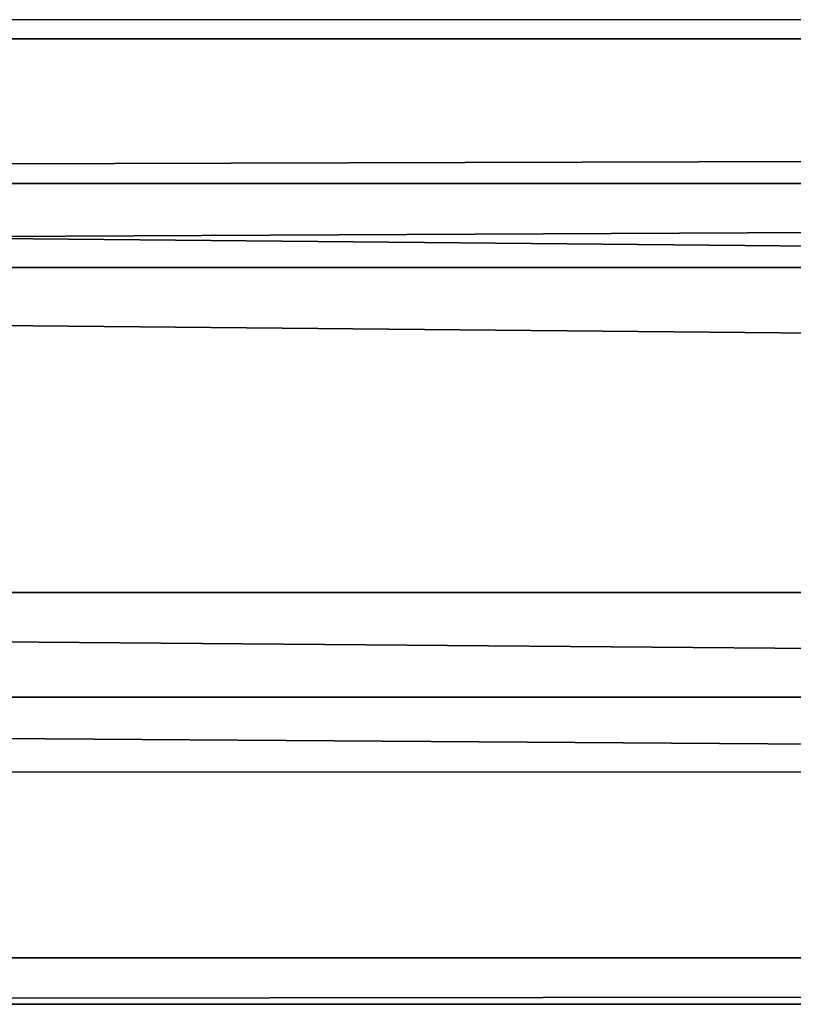
# Model space of a CAD drawing. Units: inches. Extents: x -265 to 668, y -399 to 521.
# Drawn here: x 3 to 6, y 93 to 97 of the extents above; entities that cross this region are included whole.
import ezdxf

# ---------------------------------------------------------------- set-up
doc = ezdxf.new("R2010")
doc.units = ezdxf.units.IN
doc.header["$MEASUREMENT"] = 0
doc.layers.get('0').update_dxf_attribs({"true_color": 0xffffff})
doc.layers.add('strefa bezpieczeństwa', color=1, linetype='Continuous')

# ---------------------------------------------------------------- blocks, each defined once
blk = doc.blocks.new('Grupa_179')
at = {"color": 253, "true_color": 0xb5b5b5}
for p, q in [((0, 0, 1.6647), (0, 179, 1.6647)), ((0.5766, 179, 3.2901), (0.5766, 0, 3.2901)), ((0.9113, 0, 0.2004), (0.9113, 179, 0.2004)), ((2.2069, 0, 3.8527), (2.2069, 179, 3.8527)), ((2.6243, 0), (2.6243, 179)), ((3.6632, 0, 2.9289), (3.6632, 179, 2.9289)), ((3.849, 0, 1.2143), (3.849, 179, 1.2143))]:
    blk.add_line(p, q, dxfattribs=at)
mesh = blk.add_polyface(dxfattribs=at)
corners = [(0.5766, 0, 3.2901), (0, 179, 1.6647), (0, 0, 1.6647), (0.5766, 179, 3.2901)]
mesh.append_faces([[corners[k] for k in face] for face in [(0, 1, 2), (1, 0, 3)]], dxfattribs={"vtx0": -1, "color": 253})
mesh = blk.add_polyface(dxfattribs=at)
corners = [(0, 179, 1.6647), (0.9113, 0, 0.2004), (0, 0, 1.6647), (0.9113, 179, 0.2004)]
mesh.append_faces([[corners[k] for k in face] for face in [(0, 1, 2), (1, 0, 3)]], dxfattribs={"vtx0": -1, "color": 253})
mesh = blk.add_polyface(dxfattribs=at)
corners = [(0.5766, 0, 3.2901), (2.2069, 179, 3.8527), (0.5766, 179, 3.2901), (2.2069, 0, 3.8527)]
mesh.append_faces([[corners[k] for k in face] for face in [(0, 1, 2), (1, 0, 3)]], dxfattribs={"vtx0": -1, "color": 253})
mesh = blk.add_polyface(dxfattribs=at)
corners = [(2.6243, 179), (0.9113, 0, 0.2004), (0.9113, 179, 0.2004), (2.6243, 0)]
mesh.append_faces([[corners[k] for k in face] for face in [(0, 1, 2), (1, 0, 3)]], dxfattribs={"vtx0": -1, "color": 253})
mesh = blk.add_polyface(dxfattribs=at)
corners = [(2.2069, 0, 3.8527), (3.6632, 179, 2.9289), (2.2069, 179, 3.8527), (3.6632, 0, 2.9289)]
mesh.append_faces([[corners[k] for k in face] for face in [(0, 1, 2), (1, 0, 3)]], dxfattribs={"vtx0": -1, "color": 253})
mesh = blk.add_polyface(dxfattribs=at)
corners = [(3.849, 179, 1.2143), (2.6243, 0), (2.6243, 179), (3.849, 0, 1.2143)]
mesh.append_faces([[corners[k] for k in face] for face in [(0, 1, 2), (1, 0, 3)]], dxfattribs={"vtx0": -1, "color": 253})
mesh = blk.add_polyface(dxfattribs=at)
corners = [(3.849, 0, 1.2143), (3.6632, 179, 2.9289), (3.6632, 0, 2.9289), (3.849, 179, 1.2143)]
mesh.append_faces([[corners[k] for k in face] for face in [(0, 1, 2), (1, 0, 3)]], dxfattribs={"vtx0": -1, "color": 253})
blk = doc.blocks.new('Grupa_44')
blk.add_blockref('Grupa_179', (0, 9.7431, 5.7449))
blk = doc.blocks.new('Grupa_24')
blk.add_blockref('Grupa_44', (0, 0, 73.6256))
blk = doc.blocks.new('0209')
for p, q in [((-135.1117, 242.7854), (-108.9026, 242.7854)), ((-283.1041, 239.7854), (-108.6605, 239.7854))]:
    blk.add_line(p, q)

msp = doc.modelspace()

# ---------------------------------------------------------------- block references
at = {"color": 18, "true_color": 0x000000, "rotation": 270}
msp.add_blockref('Grupa_24', (-30.7434, 97.2912, 140.0203), dxfattribs=at)
at = {"layer": 'strefa bezpieczeństwa', "rotation": 180}
msp.add_blockref('0209', (-128.3379, 337.153), dxfattribs=at)

doc.saveas('drawing.dxf')
